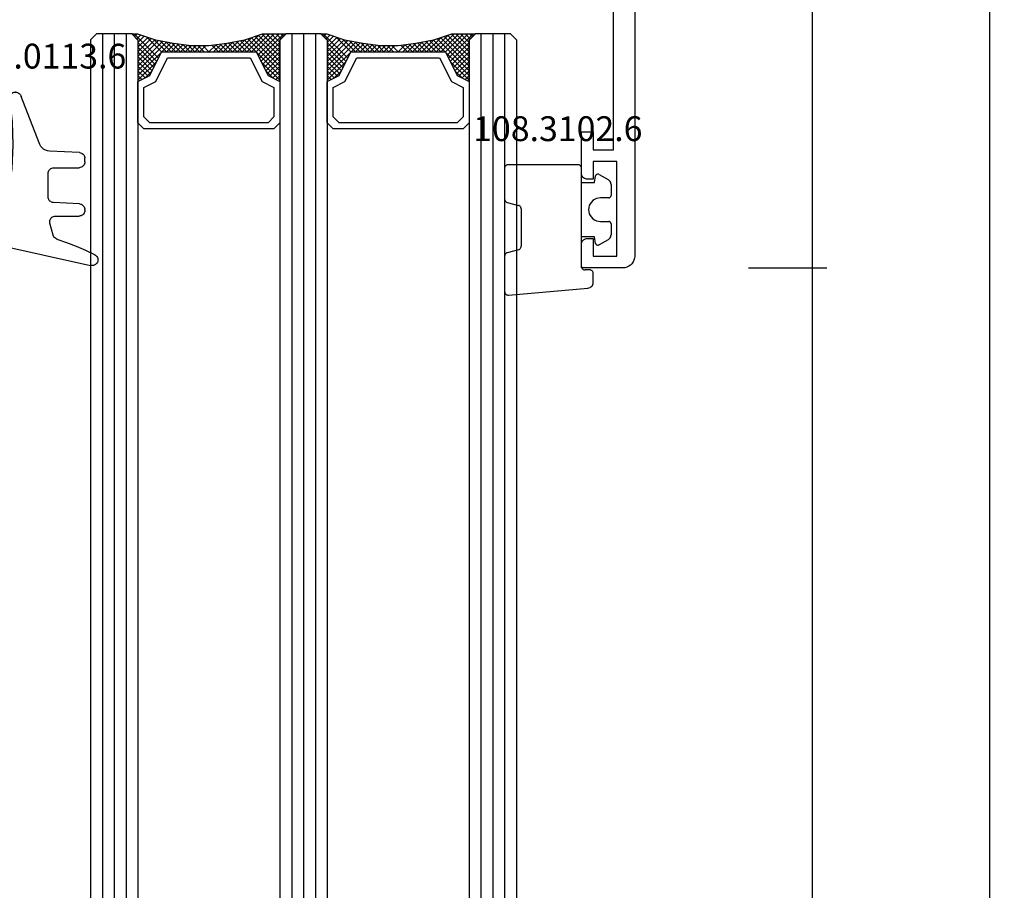
# Model space of a CAD drawing. Units: millimetres. Extents: x 0 to 1601, y -1751 to -50.
# Drawn here: x 1518 to 1601, y -503 to -429 of the extents above; entities that cross this region are included whole.
import ezdxf
from ezdxf.enums import TextEntityAlignment as Align

# ---------------------------------------------------------------- set-up
doc = ezdxf.new("R2010")
doc.units = ezdxf.units.MM
doc.header["$PDMODE"] = 3
doc.header["$PDSIZE"] = -0.5
for name, color, linetype in [('CrossSectionsDim', 3, 'Continuous'), ('CrossSectionsGlass', 4, 'Continuous'), ('CrossSectionsGums', 1, 'Continuous'), ('CrossSectionsProfils', 7, 'Continuous'), ('CrossSectionsTexts', 3, 'Continuous')]:
    doc.layers.add(name, color=color, linetype=linetype)
doc.styles.add('CrossSection', font='simplex.shx', dxfattribs={"height": 3})
doc.styles.get("Standard").update_dxf_attribs({"font": 'complex.shx', "height": 60})
doc.dimstyles.new('CrossSection', dxfattribs={"dimtxt": 3, "dimasz": 3, "dimexe": 1.25, "dimexo": 0.625, "dimtad": 1, "dimdec": 1, "dimtxsty": 'CrossSection', "dimblk": 'NONE', "dimcen": 2.5, "dimclrd": 256, "dimclre": 256, "dimadec": 0, "dimazin": 2, "dimtfac": 1, "dimtdec": 4, "dimtofl": 0, "dimtmove": 0, "dimatfit": 3, "dimfxl": 1, "dimtolj": 1, "dimtzin": 0, "dimarcsym": 0})

# ---------------------------------------------------------------- blocks, each defined once
blk = doc.blocks.new('08_18080_X', base_point=(2225.264, -6027.149))
at = {"layer": 'CrossSectionsProfils'}
for p, q in [((2226.264, -6027.149), (2304.264, -6027.149)), ((2295.264, -6028.949), (2275.764, -6028.949)), ((2295.264, -6030.649), (2295.264, -6028.949)), ((2304.264, -6028.649), (2296.264, -6028.649)), ((2296.264, -6028.649), (2296.264, -6030.649)), ((2304.264, -6030.649), (2304.264, -6028.649)), ((2305.264, -6028.149), (2305.264, -6031.649)), ((2293.764, -6031.649), (2293.764, -6030.649)), ((2293.764, -6030.649), (2295.264, -6030.649)), ((2296.264, -6030.649), (2297.764, -6030.649)), ((2297.764, -6030.649), (2297.764, -6031.149)), ((2302.764, -6031.149), (2302.764, -6030.649)), ((2302.764, -6030.649), (2304.264, -6030.649)), ((2297.264, -6031.649), (2293.764, -6031.649)), ((2305.264, -6031.649), (2303.264, -6031.649))]:
    blk.add_line(p, q, dxfattribs=at)
at = {"layer": 'CrossSectionsProfils', "flags": 128}
for points in [[(2304.264, -6027.149), (2304.438, -6027.164), (2304.606, -6027.209), (2304.764, -6027.283), (2304.907, -6027.383), (2305.03, -6027.506), (2305.13, -6027.649), (2305.204, -6027.807), (2305.249, -6027.975), (2305.264, -6028.149)], [(2297.764, -6031.149), (2297.756, -6031.236), (2297.734, -6031.32), (2297.697, -6031.399), (2297.647, -6031.47), (2297.585, -6031.532), (2297.514, -6031.582), (2297.435, -6031.619), (2297.351, -6031.641), (2297.264, -6031.649)], [(2303.264, -6031.649), (2303.177, -6031.641), (2303.093, -6031.619), (2303.014, -6031.582), (2302.943, -6031.532), (2302.881, -6031.47), (2302.831, -6031.399), (2302.794, -6031.32), (2302.772, -6031.236), (2302.764, -6031.149)]]:
    blk.add_lwpolyline(points, dxfattribs=at)
blk = doc.blocks.new('108_0113_6_TEXT', base_point=(-53, -446.3))
at = {"layer": 'CrossSectionsTexts'}
blk.add_text('108.0113.6', height=2.1, dxfattribs=at).set_placement((-50.145, -433.134), align=Align.CENTER)
blk = doc.blocks.new('108_0113_6', base_point=(2898.965, 1599.104))
at = {"layer": 'CrossSectionsGums', "color": 252, "true_color": 0x848484}
for p, q in [((2897.792, 1600.804), (2905.965, 1602.59)), ((2897.065, 1599.15), (2897.065, 1599.861)), ((2902.792, 1600.03), (2902.525, 1599.033)), ((2899.015, 1599.15), (2897.065, 1599.15)), ((2899.015, 1597.2), (2899.015, 1599.15)), ((2902.996, 1598.419), (2904.993, 1598.419)), ((2905.48, 1597.931), (2905.48, 1597.875)), ((2899.017, 1596.344), (2898.528, 1597.2)), ((2898.528, 1597.2), (2899.015, 1597.2)), ((2902.36, 1596.786), (2902.36, 1594.811)), ((2905.018, 1597.388), (2902.822, 1597.273)), ((2902.848, 1594.324), (2904.993, 1594.324)), ((2905.48, 1593.836), (2905.48, 1593.534)), ((2905.027, 1593.048), (2902.475, 1592.934)), ((2901.601, 1592.214), (2900.087, 1588.299)), ((2899.616, 1587.938), (2899.592, 1587.938))]:
    blk.add_line(p, q, dxfattribs=at)
at = {"layer": 'CrossSectionsGums', "color": 252, "true_color": 0x848484, "flags": 128}
for points in [[(2906.303, 1601.68), (2906.375, 1601.723), (2906.439, 1601.778), (2906.492, 1601.844), (2906.534, 1601.917), (2906.562, 1601.997), (2906.575, 1602.08), (2906.575, 1602.165), (2906.559, 1602.248), (2906.53, 1602.327), (2906.487, 1602.4), (2906.433, 1602.464), (2906.368, 1602.518), (2906.295, 1602.56), (2906.216, 1602.589), (2906.133, 1602.604), (2906.048, 1602.604), (2905.965, 1602.59)], [(2903.108, 1600.366), (2903.922, 1600.656), (2904.726, 1600.972), (2905.52, 1601.314), (2906.303, 1601.68)], [(2897.792, 1600.804), (2897.641, 1600.751), (2897.501, 1600.674), (2897.376, 1600.575), (2897.268, 1600.456), (2897.181, 1600.322), (2897.117, 1600.176), (2897.078, 1600.02), (2897.065, 1599.861)], [(2903.108, 1600.366), (2903.022, 1600.324), (2902.945, 1600.268), (2902.88, 1600.198), (2902.828, 1600.118), (2902.792, 1600.03)], [(2902.525, 1599.033), (2902.51, 1598.953), (2902.509, 1598.872), (2902.522, 1598.791), (2902.547, 1598.714), (2902.586, 1598.643), (2902.635, 1598.578), (2902.694, 1598.523), (2902.762, 1598.478), (2902.836, 1598.446), (2902.915, 1598.426), (2902.996, 1598.419)], [(2905.48, 1597.931), (2905.473, 1598.016), (2905.451, 1598.098), (2905.415, 1598.175), (2905.366, 1598.245), (2905.306, 1598.305), (2905.237, 1598.354), (2905.16, 1598.389), (2905.077, 1598.411), (2904.993, 1598.419)], [(2905.018, 1597.388), (2905.1, 1597.399), (2905.178, 1597.424), (2905.251, 1597.462), (2905.317, 1597.511), (2905.373, 1597.57), (2905.419, 1597.639), (2905.453, 1597.714), (2905.473, 1597.793), (2905.48, 1597.875)], [(2902.822, 1597.273), (2902.741, 1597.262), (2902.663, 1597.237), (2902.589, 1597.2), (2902.524, 1597.15), (2902.467, 1597.091), (2902.421, 1597.023), (2902.388, 1596.948), (2902.367, 1596.868), (2902.36, 1596.786)], [(2899.111, 1588.501), (2899.335, 1590.458), (2899.394, 1592.426), (2899.287, 1594.393), (2899.017, 1596.344)], [(2902.36, 1594.811), (2902.368, 1594.727), (2902.39, 1594.645), (2902.426, 1594.568), (2902.474, 1594.498), (2902.534, 1594.438), (2902.604, 1594.389), (2902.681, 1594.353), (2902.763, 1594.331), (2902.848, 1594.324)], [(2905.48, 1593.836), (2905.473, 1593.921), (2905.451, 1594.003), (2905.415, 1594.08), (2905.366, 1594.15), (2905.306, 1594.21), (2905.237, 1594.259), (2905.16, 1594.294), (2905.077, 1594.316), (2904.993, 1594.324)], [(2905.027, 1593.048), (2905.107, 1593.06), (2905.184, 1593.086), (2905.256, 1593.124), (2905.32, 1593.173), (2905.376, 1593.232), (2905.421, 1593.3), (2905.453, 1593.374), (2905.474, 1593.453), (2905.48, 1593.534)], [(2902.475, 1592.934), (2902.305, 1592.907), (2902.142, 1592.85), (2901.992, 1592.766), (2901.859, 1592.656), (2901.747, 1592.525), (2901.66, 1592.376), (2901.601, 1592.214)], [(2899.111, 1588.501), (2899.105, 1588.417), (2899.114, 1588.333), (2899.137, 1588.252), (2899.173, 1588.177), (2899.222, 1588.108), (2899.282, 1588.049), (2899.351, 1588.002), (2899.427, 1587.966), (2899.509, 1587.945), (2899.592, 1587.938)], [(2899.616, 1587.938), (2899.696, 1587.944), (2899.773, 1587.963), (2899.846, 1587.995), (2899.913, 1588.038), (2899.972, 1588.092), (2900.022, 1588.154), (2900.06, 1588.224), (2900.087, 1588.299)]]:
    blk.add_lwpolyline(points, dxfattribs=at)
blk = doc.blocks.new('108_3102_6_TEXT', base_point=(-3.5, -450))
at = {"layer": 'CrossSectionsTexts'}
blk.add_text('108.3102.6', height=2.1, dxfattribs=at).set_placement((-6.5, -439.272), align=Align.CENTER)
blk = doc.blocks.new('108_3102_6', base_point=(2743.29, 1596.665))
at = {"layer": 'CrossSectionsGums', "color": 252, "true_color": 0x848484}
for p, q in [((2750.464, 1598.965), (2743.747, 1598.378)), ((2750.79, 1595.668), (2750.79, 1598.666)), ((2743.29, 1597.879), (2743.29, 1597.138)), ((2743.59, 1596.838), (2743.99, 1596.838)), ((2744.29, 1596.538), (2744.29, 1588.238)), ((2749.613, 1595.122), (2750.568, 1595.378)), ((2742.048, 1594.291), (2742.806, 1594.712)), ((2743.096, 1594.589), (2743.19, 1594.038)), ((2749.39, 1591.672), (2749.39, 1594.832)), ((2741.79, 1592.938), (2741.79, 1593.854)), ((2743.19, 1594.038), (2744.29, 1594.038)), ((2742.69, 1592.738), (2741.99, 1592.738)), ((2750.568, 1591.126), (2749.613, 1591.382)), ((2741.79, 1589.621), (2741.79, 1590.538)), ((2741.99, 1590.738), (2742.69, 1590.738)), ((2750.79, 1588.238), (2750.79, 1590.836)), ((2743.19, 1589.438), (2743.096, 1588.886)), ((2744.29, 1589.438), (2743.19, 1589.438)), ((2742.806, 1588.763), (2742.048, 1589.184)), ((2744.59, 1587.938), (2750.49, 1587.938))]:
    blk.add_line(p, q, dxfattribs=at)
at = {"layer": 'CrossSectionsGums', "color": 252, "true_color": 0x848484, "flags": 128}
for points in [[(2750.79, 1598.666), (2750.785, 1598.721), (2750.77, 1598.774), (2750.746, 1598.824), (2750.713, 1598.868), (2750.672, 1598.905), (2750.625, 1598.934), (2750.574, 1598.955), (2750.519, 1598.965), (2750.464, 1598.965)], [(2743.747, 1598.378), (2743.656, 1598.361), (2743.569, 1598.328), (2743.49, 1598.279), (2743.422, 1598.217), (2743.366, 1598.143), (2743.324, 1598.061), (2743.299, 1597.972), (2743.29, 1597.879)], [(2743.29, 1597.138), (2743.295, 1597.085), (2743.309, 1597.035), (2743.331, 1596.988), (2743.361, 1596.945), (2743.398, 1596.908), (2743.44, 1596.878), (2743.488, 1596.856), (2743.538, 1596.842), (2743.59, 1596.838)], [(2744.29, 1596.538), (2744.286, 1596.59), (2744.272, 1596.64), (2744.25, 1596.688), (2744.22, 1596.73), (2744.183, 1596.767), (2744.14, 1596.797), (2744.093, 1596.819), (2744.043, 1596.833), (2743.99, 1596.838)], [(2749.613, 1595.122), (2749.56, 1595.103), (2749.512, 1595.074), (2749.471, 1595.036), (2749.436, 1594.992), (2749.411, 1594.942), (2749.396, 1594.888), (2749.39, 1594.832)], [(2750.568, 1595.378), (2750.621, 1595.397), (2750.669, 1595.426), (2750.71, 1595.464), (2750.744, 1595.508), (2750.77, 1595.558), (2750.785, 1595.612), (2750.79, 1595.668)], [(2742.048, 1594.291), (2741.974, 1594.242), (2741.911, 1594.18), (2741.86, 1594.108), (2741.822, 1594.028), (2741.798, 1593.943), (2741.79, 1593.854)], [(2743.096, 1594.589), (2743.084, 1594.623), (2743.065, 1594.655), (2743.041, 1594.682), (2743.013, 1594.705), (2742.981, 1594.722), (2742.947, 1594.733), (2742.911, 1594.737), (2742.874, 1594.736), (2742.839, 1594.727), (2742.806, 1594.712)], [(2741.79, 1592.938), (2741.793, 1592.903), (2741.803, 1592.869), (2741.817, 1592.838), (2741.837, 1592.809), (2741.862, 1592.784), (2741.89, 1592.764), (2741.922, 1592.75), (2741.956, 1592.741), (2741.99, 1592.738)], [(2742.69, 1590.738), (2742.864, 1590.753), (2743.032, 1590.798), (2743.19, 1590.872), (2743.333, 1590.972), (2743.456, 1591.095), (2743.556, 1591.238), (2743.63, 1591.396), (2743.675, 1591.564), (2743.69, 1591.738), (2743.675, 1591.911), (2743.63, 1592.08), (2743.556, 1592.238), (2743.456, 1592.38), (2743.333, 1592.504), (2743.19, 1592.604), (2743.032, 1592.677), (2742.864, 1592.722), (2742.69, 1592.738)], [(2749.39, 1591.672), (2749.394, 1591.623), (2749.406, 1591.575), (2749.426, 1591.53), (2749.452, 1591.489), (2749.485, 1591.453), (2749.524, 1591.422), (2749.567, 1591.398), (2749.613, 1591.382)], [(2750.79, 1590.836), (2750.785, 1590.892), (2750.77, 1590.946), (2750.744, 1590.996), (2750.71, 1591.04), (2750.669, 1591.078), (2750.621, 1591.106), (2750.568, 1591.126)], [(2741.99, 1590.738), (2741.956, 1590.735), (2741.922, 1590.726), (2741.89, 1590.711), (2741.862, 1590.691), (2741.837, 1590.666), (2741.817, 1590.638), (2741.803, 1590.606), (2741.793, 1590.572), (2741.79, 1590.538)], [(2741.79, 1589.621), (2741.798, 1589.533), (2741.822, 1589.447), (2741.86, 1589.367), (2741.911, 1589.295), (2741.974, 1589.233), (2742.048, 1589.184)], [(2742.806, 1588.763), (2742.839, 1588.748), (2742.874, 1588.74), (2742.911, 1588.738), (2742.947, 1588.742), (2742.981, 1588.753), (2743.013, 1588.771), (2743.041, 1588.793), (2743.065, 1588.821), (2743.084, 1588.852), (2743.096, 1588.886)], [(2744.29, 1588.238), (2744.295, 1588.185), (2744.309, 1588.135), (2744.331, 1588.088), (2744.361, 1588.045), (2744.398, 1588.008), (2744.44, 1587.978), (2744.488, 1587.956), (2744.538, 1587.942), (2744.59, 1587.938)], [(2750.49, 1587.938), (2750.543, 1587.942), (2750.593, 1587.956), (2750.64, 1587.978), (2750.683, 1588.008), (2750.72, 1588.045), (2750.75, 1588.088), (2750.772, 1588.135), (2750.786, 1588.185), (2750.79, 1588.238)]]:
    blk.add_lwpolyline(points, dxfattribs=at)
blk = doc.blocks.new('36mm_4_12_4_12_4', base_point=(857.5, 20))
at = {"layer": 'CrossSectionsGlass'}
for p, q in [((879.1, 20), (0.5, 20)), ((879.1, 20), (879.6, 19.5)), ((879.6, 19.5), (879.6, 16.5)), ((879.6, 19), (0, 19)), ((879.6, 18), (0, 18)), ((879.6, 17), (0, 17)), ((879.1, 16), (0.5, 16)), ((876.075, 16), (875.742, 15.667)), ((876.875, 16), (876.008, 15.133)), ((879.075, 13), (876.075, 16)), ((877.275, 16), (876.208, 14.933)), ((878.075, 16), (876.742, 14.667)), ((879.275, 13.6), (876.875, 16)), ((878.475, 16), (877.008, 14.533)), ((879.375, 13.9), (877.275, 16)), ((879.575, 16.3), (877.542, 14.267)), ((879.475, 14.2), (877.675, 16)), ((879.575, 15.9), (877.808, 14.133)), ((879.575, 14.5), (878.075, 16)), ((879.575, 14.9), (878.475, 16)), ((879.575, 15.3), (878.875, 16)), ((879.1, 16), (879.6, 16.5)), ((879.575, 15.7), (879.175, 16.1)), ((879.575, 16.1), (879.375, 16.3)), ((879.575, 15.5), (878.075, 14)), ((878.713, 11.038), (878.075, 10.4)), ((878.575, 9.1), (878.075, 9.6)), ((878.575, 9.9), (878.563, 9.912)), ((879.325, 4.75), (878.075, 6)), ((879.575, 3.7), (877.542, 5.733)), ((879.5, 4.225), (879.175, 3.9)), ((879.1, 4), (0.5, 4)), ((879.1, 4), (879.6, 3.5)), ((879.6, 3.925), (879.375, 3.7)), ((879.6, 3.5), (879.6, 0.5)), ((879.6, 3), (0, 3)), ((879.6, 2), (0, 2)), ((879.6, 1), (0, 1)), ((879.575, 0.3), (877.542, -1.733)), ((879.1, 0), (879.6, 0.5)), ((879.575, -0.3), (879.175, 0.1)), ((879.575, 0.1), (879.375, 0.3)), ((879.1, 0), (0.5, 0)), ((876.075, 0), (875.742, -0.333)), ((876.875, 0), (876.008, -0.867)), ((879.075, -3), (876.075, 0)), ((877.275, 0), (876.208, -1.067)), ((878.075, 0), (876.742, -1.333)), ((879.275, -2.4), (876.875, 0)), ((878.475, 0), (877.008, -1.467)), ((879.375, -2.1), (877.275, 0)), ((879.475, -1.8), (877.675, 0)), ((879.575, -0.1), (877.808, -1.867)), ((879.575, -1.5), (878.075, 0)), ((879.575, -0.5), (878.075, -2)), ((879.575, -1.1), (878.475, 0)), ((879.575, -0.7), (878.875, 0)), ((878.713, -4.962), (878.075, -5.6)), ((878.575, -6.9), (878.075, -6.4)), ((878.575, -6.1), (878.563, -6.088)), ((879.575, -12.3), (877.542, -10.267)), ((879.325, -11.25), (878.075, -10)), ((879.1, -12), (0.5, -12)), ((879.1, -12), (879.6, -12.5)), ((879.5, -11.775), (879.175, -12.1)), ((879.6, -12.075), (879.375, -12.3)), ((879.6, -13), (0, -13)), ((879.6, -12.5), (879.6, -15.5)), ((879.6, -14), (0, -14)), ((879.6, -15), (0, -15)), ((879.1, -16), (879.6, -15.5)), ((879.1, -16), (0.5, -16))]:
    blk.add_line(p, q, dxfattribs=at)
at = {"layer": 'CrossSectionsGlass', "flags": 128}
for points in [[(872.075, 16), (871.575, 15.5), (871.575, 4.5), (872.075, 4), (875.575, 4), (876.075, 5), (878.075, 6), (878.075, 14), (876.075, 15), (875.575, 16), (872.075, 16)], [(875.575, 4), (876.075, 5), (878.075, 6), (878.075, 14), (876.075, 15), (875.575, 16), (879.075, 16), (879.575, 16.5), (879.575, 14.5), (879.075, 13), (878.775, 11.5), (878.575, 10), (878.575, 8.5), (878.775, 7), (879.075, 5.5), (879.575, 4), (879.575, 3.5), (879.075, 4), (875.575, 4)], [(878.875, 16), (877.275, 14.4), (875.675, 16), (875.608, 15.933)], [(877.675, 16), (876.475, 14.8), (875.875, 15.4), (876.475, 16), (879.175, 13.3)], [(872.575, 15.5), (872.075, 15), (872.075, 5), (872.575, 4.5), (875.075, 4.5), (875.575, 5.5), (877.575, 6.5), (877.575, 13.5), (875.575, 14.5), (875.075, 15.5), (872.575, 15.5)], [(879.575, 15.1), (878.075, 13.6), (879.008, 12.667)], [(879.575, 14.7), (878.075, 13.2), (878.942, 12.333)], [(879.475, 14.2), (878.075, 12.8), (878.875, 12)], [(879.275, 13.6), (878.075, 12.4), (878.808, 11.667)], [(879.075, 13), (878.075, 12), (878.751, 11.324)], [(878.975, 12.5), (878.075, 11.6), (878.704, 10.971)], [(878.875, 12), (878.075, 11.2), (878.657, 10.618)], [(878.775, 11.5), (878.075, 10.8), (878.61, 10.265)], [(878.652, 10.577), (878.075, 10), (878.575, 9.5)], [(878.575, 9.7), (878.075, 9.2), (878.575, 8.7)], [(878.575, 9.3), (878.075, 8.8), (878.606, 8.269)], [(878.575, 8.9), (878.075, 8.4), (878.667, 7.808)], [(878.575, 8.5), (878.075, 8), (878.729, 7.346)], [(878.622, 8.147), (878.075, 7.6), (878.8, 6.875)], [(878.669, 7.794), (878.075, 7.2), (878.9, 6.375)], [(878.825, 6.75), (876.075, 4), (875.742, 4.333)], [(878.716, 7.441), (878.075, 6.8), (879, 5.875)], [(878.763, 7.088), (878.075, 6.4), (879.125, 5.35)], [(879.1, 5.425), (877.675, 4), (876.475, 5.2), (875.875, 4.6), (876.475, 4), (878.892, 6.417)], [(878.958, 6.083), (876.875, 4), (876.008, 4.867)], [(879.4, 4.525), (878.875, 4), (877.275, 5.6), (875.675, 4)], [(879.025, 5.75), (877.275, 4), (876.208, 5.067)], [(879.2, 5.125), (878.075, 4), (876.742, 5.333)], [(879.3, 4.825), (878.475, 4), (877.008, 5.467)], [(875.575, -12), (876.075, -11), (878.075, -10), (878.075, -2), (876.075, -1), (875.575, 0), (879.075, 0), (879.575, 0.5), (879.575, -1.5), (879.075, -3), (878.775, -4.5), (878.575, -6), (878.575, -7.5), (878.775, -9), (879.075, -10.5), (879.575, -12), (879.575, -12.5), (879.075, -12), (875.575, -12)], [(872.075, 0), (871.575, -0.5), (871.575, -11.5), (872.075, -12), (875.575, -12), (876.075, -11), (878.075, -10), (878.075, -2), (876.075, -1), (875.575, 0), (872.075, 0)], [(872.575, -0.5), (872.075, -1), (872.075, -11), (872.575, -11.5), (875.075, -11.5), (875.575, -10.5), (877.575, -9.5), (877.575, -2.5), (875.575, -1.5), (875.075, -0.5), (872.575, -0.5)], [(878.875, 0), (877.275, -1.6), (875.675, 0), (875.608, -0.067)], [(877.675, 0), (876.475, -1.2), (875.875, -0.6), (876.475, 0), (879.175, -2.7)], [(879.575, -0.9), (878.075, -2.4), (879.008, -3.333)], [(879.575, -1.3), (878.075, -2.8), (878.942, -3.667)], [(879.475, -1.8), (878.075, -3.2), (878.875, -4)], [(879.275, -2.4), (878.075, -3.6), (878.808, -4.333)], [(879.075, -3), (878.075, -4), (878.751, -4.676)], [(878.975, -3.5), (878.075, -4.4), (878.704, -5.029)], [(878.875, -4), (878.075, -4.8), (878.657, -5.382)], [(878.775, -4.5), (878.075, -5.2), (878.61, -5.735)], [(878.652, -5.423), (878.075, -6), (878.575, -6.5)], [(878.575, -6.3), (878.075, -6.8), (878.575, -7.3)], [(878.575, -6.7), (878.075, -7.2), (878.606, -7.731)], [(878.575, -7.1), (878.075, -7.6), (878.667, -8.192)], [(878.575, -7.5), (878.075, -8), (878.729, -8.654)], [(878.622, -7.853), (878.075, -8.4), (878.8, -9.125)], [(878.669, -8.206), (878.075, -8.8), (878.9, -9.625)], [(878.716, -8.559), (878.075, -9.2), (879, -10.125)], [(878.763, -8.912), (878.075, -9.6), (879.125, -10.65)], [(878.825, -9.25), (876.075, -12), (875.742, -11.667)], [(879.1, -10.575), (877.675, -12), (876.475, -10.8), (875.875, -11.4), (876.475, -12), (878.892, -9.583)], [(878.958, -9.917), (876.875, -12), (876.008, -11.133)], [(879.4, -11.475), (878.875, -12), (877.275, -10.4), (875.675, -12)], [(879.025, -10.25), (877.275, -12), (876.208, -10.933)], [(879.2, -10.875), (878.075, -12), (876.742, -10.667)], [(879.3, -11.175), (878.475, -12), (877.008, -10.533)]]:
    blk.add_lwpolyline(points, dxfattribs=at)
blk = doc.blocks.new('*D81')
at = {"layer": 'CrossSectionsDim', "lineweight": -2}
for p, q in [((9.625, -370), (16.25, -370)), ((15, -370), (15, -450)), ((9.625, -450), (16.25, -450))]:
    blk.add_line(p, q, dxfattribs=at)
at = {"layer": 'Defpoints', "color": 0}
for p in [(9, -370), (9, -450), (15, -450)]:
    blk.add_point(p, dxfattribs=at)
at = {"layer": 'CrossSectionsDim', "color": 0, "insert": (12.875, -410), "char_height": 3, "attachment_point": 5, "rotation": 90, "style": 'CrossSection'}
blk.add_mtext('\\A1;80', dxfattribs=at)
blk = doc.blocks.new('_NONE')
blk = doc.blocks.new('*D82')
at = {"layer": 'CrossSectionsDim', "lineweight": -2}
for p, q in [((9.625, -450), (16.25, -450)), ((15, -450), (15, -1290)), ((9.625, -1290), (16.25, -1290))]:
    blk.add_line(p, q, dxfattribs=at)
at = {"layer": 'Defpoints', "color": 0}
for p in [(9, -450), (9, -1290), (15, -1290)]:
    blk.add_point(p, dxfattribs=at)
at = {"layer": 'CrossSectionsDim', "color": 0, "insert": (12.875, -870), "char_height": 3, "attachment_point": 5, "rotation": 90, "style": 'CrossSection'}
blk.add_mtext('\\A1;840', dxfattribs=at)
blk = doc.blocks.new('*D83')
at = {"layer": 'CrossSectionsDim', "lineweight": -2}
for p, q in [((24.625, -370), (31.25, -370)), ((30, -370), (30, -1370)), ((24.625, -1370), (31.25, -1370))]:
    blk.add_line(p, q, dxfattribs=at)
at = {"layer": 'Defpoints', "color": 0}
for p in [(24, -370), (24, -1370), (30, -1370)]:
    blk.add_point(p, dxfattribs=at)
at = {"layer": 'CrossSectionsDim', "color": 0, "insert": (27.875, -870), "char_height": 3, "attachment_point": 5, "rotation": 90, "style": 'CrossSection'}
blk.add_mtext('\\A1;1000', dxfattribs=at)
blk = doc.blocks.new('*D59')
at = {"layer": 'CrossSectionsDim', "lineweight": -2}
for p, q in [((1579.625, -370), (1586.25, -370)), ((1585, -370), (1585, -450)), ((1579.625, -450), (1586.25, -450))]:
    blk.add_line(p, q, dxfattribs=at)
at = {"layer": 'Defpoints', "color": 0}
for p in [(1579, -370), (1579, -450), (1585, -450)]:
    blk.add_point(p, dxfattribs=at)
at = {"layer": 'CrossSectionsDim', "color": 0, "insert": (1582.875, -410), "char_height": 3, "attachment_point": 5, "rotation": 90, "style": 'CrossSection'}
blk.add_mtext('\\A1;80', dxfattribs=at)
blk = doc.blocks.new('*D60')
at = {"layer": 'CrossSectionsDim', "lineweight": -2}
for p, q in [((1579.625, -450), (1586.25, -450)), ((1585, -450), (1585, -1290)), ((1579.625, -1290), (1586.25, -1290))]:
    blk.add_line(p, q, dxfattribs=at)
at = {"layer": 'Defpoints', "color": 0}
for p in [(1579, -450), (1579, -1290), (1585, -1290)]:
    blk.add_point(p, dxfattribs=at)
at = {"layer": 'CrossSectionsDim', "color": 0, "insert": (1582.875, -870), "char_height": 3, "attachment_point": 5, "rotation": 90, "style": 'CrossSection'}
blk.add_mtext('\\A1;840', dxfattribs=at)
blk = doc.blocks.new('*D61')
at = {"layer": 'CrossSectionsDim', "lineweight": -2}
for p, q in [((1594.625, -370), (1601.25, -370)), ((1600, -370), (1600, -1370)), ((1594.625, -1370), (1601.25, -1370))]:
    blk.add_line(p, q, dxfattribs=at)
at = {"layer": 'Defpoints', "color": 0}
for p in [(1594, -370), (1594, -1370), (1600, -1370)]:
    blk.add_point(p, dxfattribs=at)
at = {"layer": 'CrossSectionsDim', "color": 0, "insert": (1597.875, -870), "char_height": 3, "attachment_point": 5, "rotation": 90, "style": 'CrossSection'}
blk.add_mtext('\\A1;1000', dxfattribs=at)
blk = doc.blocks.new('CS_6VERT1', base_point=(0, -370))
at = {"layer": 'CrossSectionsGlass', "yscale": -1, "rotation": 89.99999999999999}
blk.add_blockref('36mm_4_12_4_12_4', (-10, -452.3), dxfattribs=at)
at = {"layer": 'CrossSectionsGums', "yscale": -1}
blk.add_blockref('108_0113_6', (-53, -446.3), dxfattribs=at)
at = {"layer": 'CrossSectionsGums', "rotation": 180}
blk.add_blockref('108_3102_6', (-3.5, -450), dxfattribs=at)
at = {"layer": 'CrossSectionsProfils', "rotation": 270}
blk.add_blockref('08_18080_X', (0, -370), dxfattribs=at)
at = {"layer": 'CrossSectionsTexts'}
for name, p in [('108_0113_6_TEXT', (-53, -446.3)), ('108_3102_6_TEXT', (-3.5, -450))]:
    blk.add_blockref(name, p, dxfattribs=at)
at = {"layer": 'CrossSectionsDim'}
for base, p1, p2, picture, middle in [((15, -450), (9, -370), (9, -450), '*D81', (15, -410)), ((30, -1370), (24, -370), (24, -1370), '*D83', (30, -870)), ((15, -1290), (9, -450), (9, -1290), '*D82', (15, -870))]:
    dim = blk.add_linear_dim(base=base, p1=p1, p2=p2, angle=90, dimstyle='CrossSection', override={"dimpost": '<>'}, dxfattribs=at)
    dim.commit()
    dim.dimension.update_dxf_attribs({"geometry": picture, "text_midpoint": middle, "dimtype": 160})

msp = doc.modelspace()

# ---------------------------------------------------------------- block references
msp.add_blockref('CS_6VERT1', (1570, -370))
at = {"layer": 'CrossSectionsGlass', "yscale": -1, "rotation": 89.99999999999999}
msp.add_blockref('36mm_4_12_4_12_4', (1560, -452.3), dxfattribs=at)
at = {"layer": 'CrossSectionsGums', "yscale": -1}
msp.add_blockref('108_0113_6', (1517, -446.3), dxfattribs=at)
at = {"layer": 'CrossSectionsGums', "rotation": 180}
msp.add_blockref('108_3102_6', (1566.5, -450), dxfattribs=at)
at = {"layer": 'CrossSectionsProfils', "rotation": 270}
msp.add_blockref('08_18080_X', (1570, -370), dxfattribs=at)
at = {"layer": 'CrossSectionsTexts'}
for name, p in [('108_0113_6_TEXT', (1517, -446.3)), ('108_3102_6_TEXT', (1566.5, -450))]:
    msp.add_blockref(name, p, dxfattribs=at)

# ---------------------------------------------------------------- dimensions: what is measured, and where the dimension line sits
at = {"layer": 'CrossSectionsDim'}
for base, p1, p2, picture, middle in [((1585, -450), (1579, -370), (1579, -450), '*D59', (1585, -410)), ((1600, -1370), (1594, -370), (1594, -1370), '*D61', (1600, -870)), ((1585, -1290), (1579, -450), (1579, -1290), '*D60', (1585, -870))]:
    dim = msp.add_linear_dim(base=base, p1=p1, p2=p2, angle=90, dimstyle='CrossSection', override={"dimpost": '<>'}, dxfattribs=at)
    dim.commit()
    dim.dimension.update_dxf_attribs({"geometry": picture, "text_midpoint": middle, "dimtype": 160})

doc.saveas('drawing.dxf')
